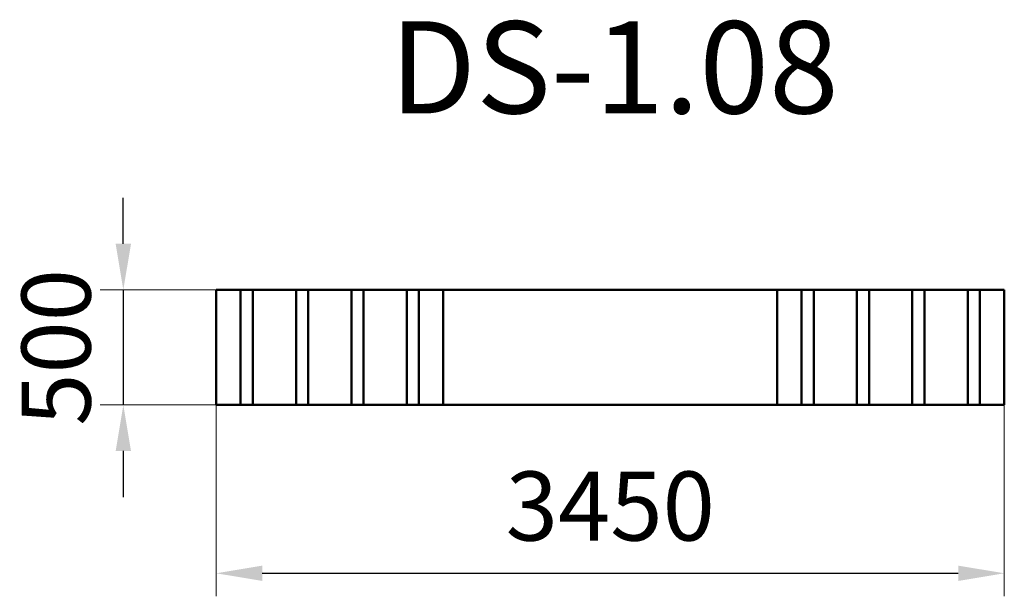
# Model space of a CAD drawing. Units: millimetres. Extents: x 51 to 4326, y -45 to 2460.
import ezdxf

# ---------------------------------------------------------------- set-up
doc = ezdxf.new("R2010")
doc.units = ezdxf.units.MM
doc.layers.add('DiKom', color=7, linetype='Continuous')
doc.styles.add('style1', font='arial.ttf', dxfattribs={"width": 0.8})
doc.dimstyles.new('1-50', dxfattribs={"dimtxt": 300, "dimasz": 200, "dimexe": 100, "dimexo": 0, "dimgap": 100, "dimtad": 1, "dimtxsty": 'style1', "dimcen": 200, "dimclrd": 7, "dimclre": 7, "dimclrt": 7, "dimadec": 1, "dimazin": 2, "dimtfac": 1, "dimtmove": 0, "dimatfit": 2, "dimfxl": 0, "dimlwd": 25, "dimlwe": 18, "dimarcsym": 0})

# ---------------------------------------------------------------- blocks, each defined once
blk = doc.blocks.new('*D304')
at = {"layer": 'Defpoints', "color": 0, "linetype": 'Continuous', "transparency": 16777216}
for p in [(904.5, 1286.4), (500.9, 786.4), (904.5, 786.4)]:
    blk.add_point(p, dxfattribs=at)
at = {"layer": 'DiKom', "color": 7, "linetype": 'Continuous', "lineweight": 25, "transparency": 16777216}
for p, q in [((500.9, 1486.4), (500.9, 1686.4)), ((500.9, 1286.4), (500.9, 786.4)), ((500.9, 586.4), (500.9, 386.4))]:
    blk.add_line(p, q, dxfattribs=at)
at = {"layer": 'DiKom', "color": 7, "linetype": 'Continuous', "lineweight": 18, "transparency": 16777216}
for p, q in [((904.5, 1286.4), (400.9, 1286.4)), ((904.5, 786.4), (400.9, 786.4))]:
    blk.add_line(p, q, dxfattribs=at)
at = {"layer": 'DiKom', "color": 7, "linetype": 'Continuous', "transparency": 16777216}
for points in [[(467.6, 1486.4), (534.3, 1486.4), (500.9, 1286.4)], [(467.6, 586.4), (534.3, 586.4), (500.9, 786.4)]]:
    blk.add_solid(points, dxfattribs=at)
at = {"layer": 'DiKom', "color": 7, "linetype": 'Continuous', "lineweight": 9, "transparency": 16777216, "insert": (247.8, 1036.4), "char_height": 300, "attachment_point": 5, "rotation": 90, "style": 'style1'}
blk.add_mtext('500', dxfattribs=at)
blk = doc.blocks.new('*D305')
at = {"layer": 'Defpoints', "color": 0, "linetype": 'Continuous', "transparency": 16777216}
for p in [(904.5, 786.4), (4326.5, 786.4), (4326.5, 55)]:
    blk.add_point(p, dxfattribs=at)
at = {"layer": 'DiKom', "color": 7, "linetype": 'Continuous', "lineweight": 18, "transparency": 16777216}
for p, q in [((904.5, 786.4), (904.5, -45)), ((4326.5, 786.4), (4326.5, -45))]:
    blk.add_line(p, q, dxfattribs=at)
at = {"layer": 'DiKom', "color": 7, "linetype": 'Continuous', "lineweight": 25, "transparency": 16777216}
blk.add_line((1104.5, 55), (4126.5, 55), dxfattribs=at)
at = {"layer": 'DiKom', "color": 7, "linetype": 'Continuous', "transparency": 16777216}
for points in [[(1104.5, 88.3), (1104.5, 21.7), (904.5, 55)], [(4126.5, 88.3), (4126.5, 21.7), (4326.5, 55)]]:
    blk.add_solid(points, dxfattribs=at)
at = {"layer": 'DiKom', "color": 7, "linetype": 'Continuous', "lineweight": 9, "transparency": 16777216, "insert": (2615.5, 308.3), "char_height": 300, "attachment_point": 5, "style": 'style1'}
blk.add_mtext('3450', dxfattribs=at)

msp = doc.modelspace()

# ---------------------------------------------------------------- linework, layer by layer
at = {"layer": 'DiKom', "color": 7, "linetype": 'Continuous', "lineweight": 50}
for p, q in [((904.459, 1286.416), (4326.459, 1286.416)), ((904.459, 1286.416), (904.459, 826.416)), ((1010.444, 1286.416), (1010.444, 826.416)), ((1063.477, 1286.416), (1063.477, 826.416)), ((1250.861, 1286.416), (1250.861, 826.416)), ((1303.894, 1286.416), (1303.894, 826.416)), ((1491.277, 1286.416), (1491.277, 826.416)), ((1544.31, 1286.416), (1544.31, 826.416)), ((1731.693, 1286.416), (1731.693, 826.416)), ((1784.726, 1286.416), (1784.726, 826.416)), ((1890.459, 1286.416), (1890.459, 826.416)), ((3340.459, 1286.416), (3340.459, 826.416)), ((3446.192, 1286.416), (3446.192, 826.416)), ((3499.225, 1286.416), (3499.225, 826.416)), ((3686.608, 1286.416), (3686.608, 826.416)), ((3739.641, 1286.416), (3739.641, 826.416)), ((3927.025, 1286.416), (3927.025, 826.416)), ((3980.058, 1286.416), (3980.058, 826.416)), ((4167.441, 1286.416), (4167.441, 826.416)), ((4220.474, 1286.416), (4220.474, 826.416)), ((4326.459, 1286.416), (4326.459, 826.416)), ((904.459, 881.532), (904.459, 786.416)), ((1010.444, 881.412), (1010.444, 786.416)), ((1063.477, 881.352), (1063.477, 786.416)), ((1250.861, 881.141), (1250.861, 786.416)), ((1303.894, 881.081), (1303.894, 786.416)), ((1491.277, 880.87), (1491.277, 786.416)), ((1544.31, 880.811), (1544.31, 786.416)), ((1731.693, 880.599), (1731.693, 786.416)), ((1784.726, 880.54), (1784.726, 786.416)), ((1890.459, 880.421), (1890.459, 786.416)), ((3340.459, 878.787), (3340.459, 786.416)), ((3446.192, 878.668), (3446.192, 786.416)), ((3499.225, 878.608), (3499.225, 786.416)), ((3686.608, 878.397), (3686.608, 786.416)), ((3739.641, 878.337), (3739.641, 786.416)), ((3927.025, 878.126), (3927.025, 786.416)), ((3980.058, 878.066), (3980.058, 786.416)), ((4167.441, 877.855), (4167.441, 786.416)), ((4220.474, 877.795), (4220.474, 786.416)), ((4326.459, 877.676), (4326.459, 786.416)), ((904.459, 786.416), (4326.459, 786.416))]:
    msp.add_line(p, q, dxfattribs=at)

# ---------------------------------------------------------------- texts
at = {"layer": 'DiKom', "insert": (1657.237, 2453.079), "char_height": 400, "width": 5405.47657, "attachment_point": 1, "style": 'style1'}
msp.add_mtext('DS-1.08', dxfattribs=at)

# ---------------------------------------------------------------- dimensions: what is measured, and where the dimension line sits
at = {"layer": 'DiKom', "color": 7, "linetype": 'Continuous', "lineweight": 9}
dim = msp.add_linear_dim(base=(500.947, 786.416), p1=(904.459, 1286.416), p2=(904.459, 786.416), angle=90, dimstyle='1-50', dxfattribs=at)
dim.commit()
dim.dimension.update_dxf_attribs({"geometry": '*D304', "text_midpoint": (500.947, 1036.416), "dimtype": 160})
dim = msp.add_linear_dim(base=(4326.459, 54.987), p1=(904.459, 786.416), p2=(4326.459, 786.416), angle=0, text='3450', dimstyle='1-50', dxfattribs=at)
dim.commit()
dim.dimension.update_dxf_attribs({"geometry": '*D305', "text_midpoint": (2615.459, 54.987), "dimtype": 161})

doc.saveas('drawing.dxf')
